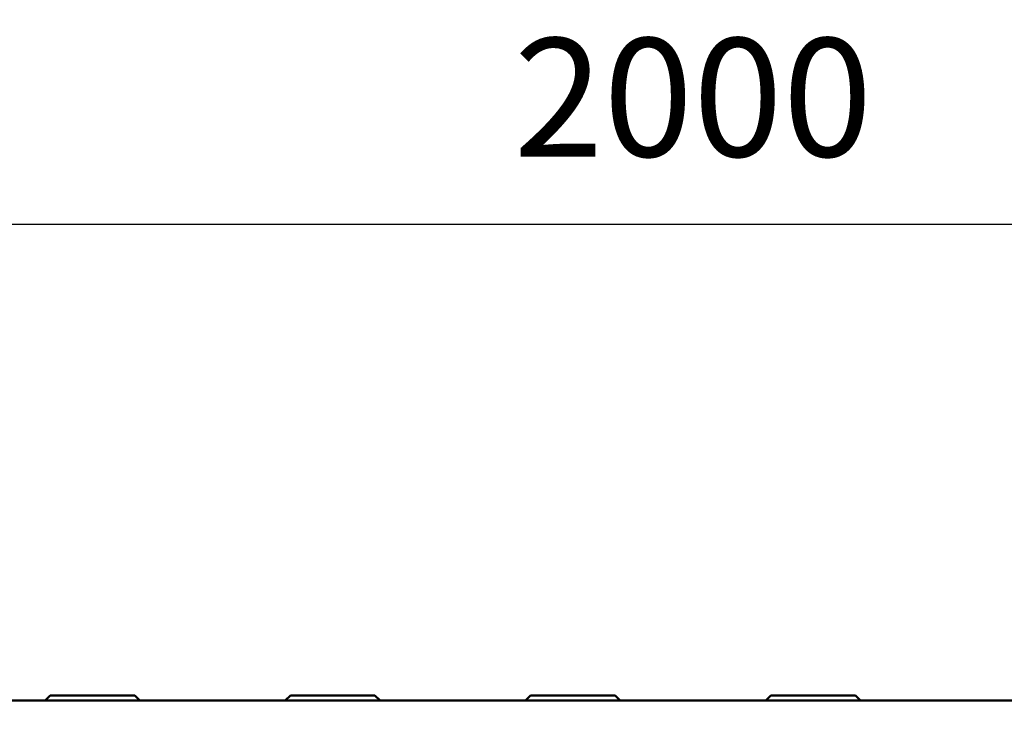
# Model space of a CAD drawing. Extents: x 253 to 4153, y 53 to 5927.
# Drawn here: x 2204 to 2786, y 4681 to 5103 of the extents above; entities that cross this region are included whole.
import ezdxf

# ---------------------------------------------------------------- set-up
doc = ezdxf.new("R2010")
doc.units = 0
doc.header["$LTSCALE"] = 20
doc.header["$MEASUREMENT"] = 0
doc.layers.get('DEFPOINTS').update_dxf_attribs({"linetype": 'CONTINUOUS'})
for name, color, linetype in [('BEMASS', 3, 'CONTINUOUS'), ('DUENN-18', 94, 'CONTINUOUS'), ('SICHTBAR', 7, 'CONTINUOUS')]:
    doc.layers.add(name, color=color, linetype=linetype)
doc.styles.add('BEMSTIL', font='isocp3.shx', dxfattribs={"width": 0.8})
doc.dimstyles.new('BEMM$0', dxfattribs={"dimscale": 20, "dimtxt": 3.5, "dimasz": 3.5, "dimexe": 2, "dimexo": 0, "dimgap": 2, "dimtad": 1, "dimdec": 0, "dimdsep": 46, "dimtxsty": 'BEMSTIL', "dimcen": 3, "dimclrd": 3, "dimclre": 3, "dimclrt": 4, "dimadec": 0, "dimazin": 0, "dimtfac": 0.571429, "dimtdec": 0, "dimtmove": 0, "dimatfit": 0, "dimfxl": 2, "dimtolj": 1, "dimarcsym": 0})

# ---------------------------------------------------------------- blocks, each defined once
blk = doc.blocks.new('*D20')
at = {"layer": 'BEMASS', "color": 3, "lineweight": -2, "transparency": 16777216}
for p, q in [((1602.22, 4720.61), (1602.22, 5022.24)), ((3602.22, 4735.61), (3602.22, 5022.24)), ((1672.22, 4982.24), (3532.22, 4982.24))]:
    blk.add_line(p, q, dxfattribs=at)
at = {"layer": 'BEMASS', "color": 3, "transparency": 16777216}
for points in [[(1672.22, 4993.91), (1672.22, 4970.57), (1602.22, 4982.24)], [(3532.22, 4993.91), (3532.22, 4970.57), (3602.22, 4982.24)]]:
    blk.add_solid(points, dxfattribs=at)
at = {"layer": 'DEFPOINTS', "color": 0, "transparency": 16777216}
for p in [(3602.22, 4982.24), (3602.22, 4695.61), (1602.22, 4680.61)]:
    blk.add_point(p, dxfattribs=at)
at = {"layer": 'BEMASS', "color": 4, "transparency": 16777216, "insert": (2602.22, 5057.25), "char_height": 70, "attachment_point": 5, "style": 'BEMSTIL'}
blk.add_mtext('\\A1;2000', dxfattribs=at)

msp = doc.modelspace()

# ---------------------------------------------------------------- linework, layer by layer
at = {"layer": 'DUENN-18', "linetype": 'Continuous', "lineweight": 50}
for p, q in [((2222.22, 4703.61), (2219.22, 4700.61)), ((2222.22, 4703.61), (2223.06, 4703.61)), ((2223.06, 4703.61), (2271.39, 4703.61)), ((2271.39, 4703.61), (2272.22, 4703.61)), ((2272.22, 4703.61), (2275.22, 4700.61)), ((2364.22, 4703.61), (2361.22, 4700.61)), ((2364.22, 4703.61), (2365.06, 4703.61)), ((2365.06, 4703.61), (2413.39, 4703.61)), ((2413.39, 4703.61), (2414.22, 4703.61)), ((2414.22, 4703.61), (2417.22, 4700.61)), ((2506.22, 4703.61), (2503.22, 4700.61)), ((2506.22, 4703.61), (2507.06, 4703.61)), ((2507.06, 4703.61), (2555.39, 4703.61)), ((2555.39, 4703.61), (2556.22, 4703.61)), ((2556.22, 4703.61), (2559.22, 4700.61)), ((2648.22, 4703.61), (2645.22, 4700.61)), ((2648.22, 4703.61), (2649.06, 4703.61)), ((2649.06, 4703.61), (2697.39, 4703.61)), ((2697.39, 4703.61), (2698.22, 4703.61)), ((2698.22, 4703.61), (2701.22, 4700.61))]:
    msp.add_line(p, q, dxfattribs=at).dxf.unprotected_set("ltscale", 0)
at = {"layer": 'SICHTBAR', "linetype": 'Continuous', "lineweight": 50}
msp.add_line((3597.22, 4700.61), (1621.22, 4700.61), dxfattribs=at).dxf.unprotected_set("ltscale", 0)

# ---------------------------------------------------------------- dimensions: what is measured, and where the dimension line sits
at = {"layer": 'BEMASS'}
dim = msp.add_linear_dim(base=(3602.22, 4982.24), p1=(1602.22, 4680.61), p2=(3602.22, 4695.61), dimstyle='BEMM$0', override={"dimexo": 2, "dimtix": 1}, dxfattribs=at)
dim.commit()
dim.dimension.update_dxf_attribs({"geometry": '*D20', "text_midpoint": (2602.22, 5057.25)})

doc.saveas('drawing.dxf')
